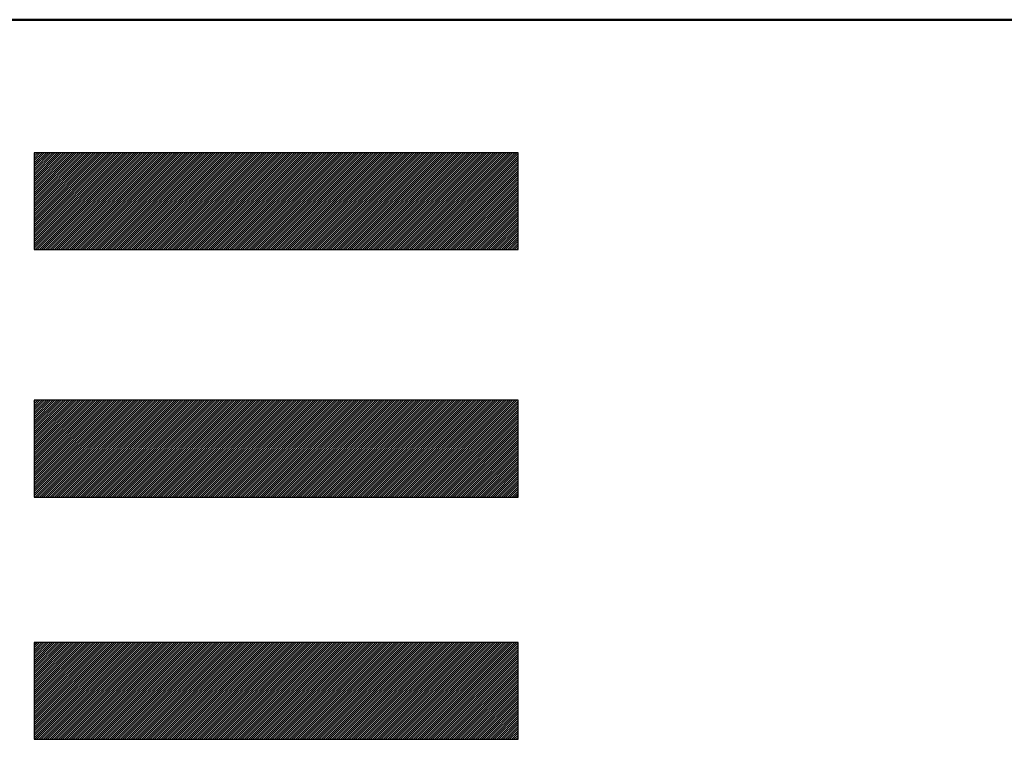
# Model space of a CAD drawing. Units: millimetres. Extents: x -37 to 1952, y 1320 to 1405.
# Drawn here: x 429 to 434, y 1365 to 1368 of the extents above; entities that cross this region are included whole.
import ezdxf

# ---------------------------------------------------------------- set-up
doc = ezdxf.new("R2010")
doc.units = ezdxf.units.MM
doc.header["$MEASUREMENT"] = 0
doc.layers.add('DUONG', color=10, linetype='Continuous', lineweight=50)

msp = doc.modelspace()

# ---------------------------------------------------------------- linework, layer by layer
for p, q in [((429.5286, 1366.9133), (429.9234, 1367.3081)), ((429.5286, 1366.9221), (429.9146, 1367.3081)), ((429.5286, 1366.931), (429.9058, 1367.3081)), ((429.5286, 1366.9398), (429.8969, 1367.3081)), ((429.5286, 1366.9487), (429.8881, 1367.3081)), ((429.5286, 1366.9575), (429.8793, 1367.3081)), ((429.5286, 1366.9663), (429.8704, 1367.3081)), ((429.5286, 1366.9752), (429.8616, 1367.3081)), ((429.5286, 1366.984), (429.8527, 1367.3081)), ((429.5286, 1366.9928), (429.8439, 1367.3081)), ((429.5286, 1367.0017), (429.8351, 1367.3081)), ((429.5286, 1367.0105), (429.8262, 1367.3081)), ((429.5286, 1367.0194), (429.8174, 1367.3081)), ((429.5286, 1367.0282), (429.8085, 1367.3081)), ((429.5286, 1367.037), (429.7997, 1367.3081)), ((429.5286, 1367.0459), (429.7909, 1367.3081)), ((429.5286, 1367.0547), (429.782, 1367.3081)), ((429.5286, 1367.0636), (429.7732, 1367.3081)), ((429.5286, 1367.0724), (429.7643, 1367.3081)), ((429.5286, 1367.0812), (429.7555, 1367.3081)), ((429.5286, 1367.0901), (429.7467, 1367.3081)), ((429.5286, 1367.0989), (429.7378, 1367.3081)), ((429.5286, 1367.1078), (429.729, 1367.3081)), ((429.5286, 1367.1166), (429.7202, 1367.3081)), ((429.5286, 1367.1254), (429.7113, 1367.3081)), ((429.5286, 1367.1343), (429.7025, 1367.3081)), ((429.5286, 1367.1431), (429.6936, 1367.3081)), ((429.5286, 1367.1519), (429.6848, 1367.3081)), ((429.5286, 1367.1608), (429.676, 1367.3081)), ((429.5286, 1367.1696), (429.6671, 1367.3081)), ((429.5286, 1367.1785), (429.6583, 1367.3081)), ((429.5286, 1367.1873), (429.6494, 1367.3081)), ((429.5286, 1367.1961), (429.6406, 1367.3081)), ((429.5286, 1367.205), (429.6318, 1367.3081)), ((429.5286, 1367.2138), (429.6229, 1367.3081)), ((429.5286, 1367.2227), (429.6141, 1367.3081)), ((429.5286, 1367.2315), (429.6053, 1367.3081)), ((429.5286, 1367.2403), (429.5964, 1367.3081)), ((429.5286, 1367.2492), (429.5876, 1367.3081)), ((429.5286, 1367.258), (429.5787, 1367.3081)), ((429.5286, 1367.2669), (429.5699, 1367.3081)), ((429.5286, 1367.2757), (429.5611, 1367.3081)), ((429.5286, 1367.2845), (429.5522, 1367.3081)), ((429.5286, 1367.2934), (429.5434, 1367.3081)), ((429.5286, 1367.3022), (429.5345, 1367.3081)), ((429.5323, 1366.9081), (429.9323, 1367.3081)), ((429.5411, 1366.9081), (429.9411, 1367.3081)), ((429.55, 1366.9081), (429.95, 1367.3081)), ((429.5588, 1366.9081), (429.9588, 1367.3081)), ((429.5676, 1366.9081), (429.9676, 1367.3081)), ((429.5765, 1366.9081), (429.9765, 1367.3081)), ((429.5853, 1366.9081), (429.9853, 1367.3081)), ((429.5942, 1366.9081), (429.9942, 1367.3081)), ((429.603, 1366.9081), (430.003, 1367.3081)), ((429.6118, 1366.9081), (430.0118, 1367.3081)), ((429.6207, 1366.9081), (430.0207, 1367.3081)), ((429.6295, 1366.9081), (430.0295, 1367.3081)), ((429.6384, 1366.9081), (430.0384, 1367.3081)), ((429.6472, 1366.9081), (430.0472, 1367.3081)), ((429.656, 1366.9081), (430.056, 1367.3081)), ((429.6649, 1366.9081), (430.0649, 1367.3081)), ((429.6737, 1366.9081), (430.0737, 1367.3081)), ((429.6825, 1366.9081), (430.0825, 1367.3081)), ((429.6914, 1366.9081), (430.0914, 1367.3081)), ((429.7002, 1366.9081), (430.1002, 1367.3081)), ((429.7091, 1366.9081), (430.1091, 1367.3081)), ((429.7179, 1366.9081), (430.1179, 1367.3081)), ((429.7267, 1366.9081), (430.1267, 1367.3081)), ((429.7356, 1366.9081), (430.1356, 1367.3081)), ((429.7444, 1366.9081), (430.1444, 1367.3081)), ((429.7533, 1366.9081), (430.1533, 1367.3081)), ((429.7621, 1366.9081), (430.1621, 1367.3081)), ((429.7709, 1366.9081), (430.1709, 1367.3081)), ((429.7798, 1366.9081), (430.1798, 1367.3081)), ((429.7886, 1366.9081), (430.1886, 1367.3081)), ((429.7975, 1366.9081), (430.1975, 1367.3081)), ((429.8063, 1366.9081), (430.2063, 1367.3081)), ((429.8151, 1366.9081), (430.2151, 1367.3081)), ((429.824, 1366.9081), (430.224, 1367.3081)), ((429.8328, 1366.9081), (430.2328, 1367.3081)), ((429.8416, 1366.9081), (430.2416, 1367.3081)), ((429.8505, 1366.9081), (430.2505, 1367.3081)), ((429.8593, 1366.9081), (430.2593, 1367.3081)), ((429.8682, 1366.9081), (430.2682, 1367.3081)), ((429.877, 1366.9081), (430.277, 1367.3081)), ((429.8858, 1366.9081), (430.2858, 1367.3081)), ((429.8947, 1366.9081), (430.2947, 1367.3081)), ((429.9035, 1366.9081), (430.3035, 1367.3081)), ((429.9124, 1366.9081), (430.3124, 1367.3081)), ((429.9212, 1366.9081), (430.3212, 1367.3081)), ((429.93, 1366.9081), (430.33, 1367.3081)), ((429.9389, 1366.9081), (430.3389, 1367.3081)), ((429.9477, 1366.9081), (430.3477, 1367.3081)), ((429.9566, 1366.9081), (430.3566, 1367.3081)), ((429.9654, 1366.9081), (430.3654, 1367.3081)), ((429.9742, 1366.9081), (430.3742, 1367.3081)), ((429.9831, 1366.9081), (430.3831, 1367.3081)), ((429.9919, 1366.9081), (430.3919, 1367.3081)), ((430.0007, 1366.9081), (430.4007, 1367.3081)), ((430.0096, 1366.9081), (430.4096, 1367.3081)), ((430.0184, 1366.9081), (430.4184, 1367.3081)), ((430.0273, 1366.9081), (430.4273, 1367.3081)), ((430.0361, 1366.9081), (430.4361, 1367.3081)), ((430.0449, 1366.9081), (430.4449, 1367.3081)), ((430.0538, 1366.9081), (430.4538, 1367.3081)), ((430.0626, 1366.9081), (430.4626, 1367.3081)), ((430.0715, 1366.9081), (430.4715, 1367.3081)), ((430.0803, 1366.9081), (430.4803, 1367.3081)), ((430.0891, 1366.9081), (430.4891, 1367.3081)), ((430.098, 1366.9081), (430.498, 1367.3081)), ((430.1068, 1366.9081), (430.5068, 1367.3081)), ((430.1157, 1366.9081), (430.5157, 1367.3081)), ((430.1245, 1366.9081), (430.5245, 1367.3081)), ((430.1333, 1366.9081), (430.5333, 1367.3081)), ((430.1422, 1366.9081), (430.5422, 1367.3081)), ((430.151, 1366.9081), (430.551, 1367.3081)), ((430.1598, 1366.9081), (430.5598, 1367.3081)), ((430.1687, 1366.9081), (430.5687, 1367.3081)), ((430.1775, 1366.9081), (430.5775, 1367.3081)), ((430.1864, 1366.9081), (430.5864, 1367.3081)), ((430.1952, 1366.9081), (430.5952, 1367.3081)), ((430.204, 1366.9081), (430.604, 1367.3081)), ((430.2129, 1366.9081), (430.6129, 1367.3081)), ((430.2217, 1366.9081), (430.6217, 1367.3081)), ((430.2306, 1366.9081), (430.6306, 1367.3081)), ((430.2394, 1366.9081), (430.6394, 1367.3081)), ((430.2482, 1366.9081), (430.6482, 1367.3081)), ((430.2571, 1366.9081), (430.6571, 1367.3081)), ((430.2659, 1366.9081), (430.6659, 1367.3081)), ((430.2747, 1366.9081), (430.6747, 1367.3081)), ((430.2836, 1366.9081), (430.6836, 1367.3081)), ((430.2924, 1366.9081), (430.6924, 1367.3081)), ((430.3013, 1366.9081), (430.7013, 1367.3081)), ((430.3101, 1366.9081), (430.7101, 1367.3081)), ((430.3189, 1366.9081), (430.7189, 1367.3081)), ((430.3278, 1366.9081), (430.7278, 1367.3081)), ((430.3366, 1366.9081), (430.7366, 1367.3081)), ((430.3455, 1366.9081), (430.7455, 1367.3081)), ((430.3543, 1366.9081), (430.7543, 1367.3081)), ((430.3631, 1366.9081), (430.7631, 1367.3081)), ((430.372, 1366.9081), (430.772, 1367.3081)), ((430.3808, 1366.9081), (430.7808, 1367.3081)), ((430.3897, 1366.9081), (430.7897, 1367.3081)), ((430.3985, 1366.9081), (430.7985, 1367.3081)), ((430.4073, 1366.9081), (430.8073, 1367.3081)), ((430.4162, 1366.9081), (430.8162, 1367.3081)), ((430.425, 1366.9081), (430.825, 1367.3081)), ((430.4338, 1366.9081), (430.8338, 1367.3081)), ((430.4427, 1366.9081), (430.8427, 1367.3081)), ((430.4515, 1366.9081), (430.8515, 1367.3081)), ((430.4604, 1366.9081), (430.8604, 1367.3081)), ((430.4692, 1366.9081), (430.8692, 1367.3081)), ((430.478, 1366.9081), (430.878, 1367.3081)), ((430.4869, 1366.9081), (430.8869, 1367.3081)), ((430.4957, 1366.9081), (430.8957, 1367.3081)), ((430.5046, 1366.9081), (430.9046, 1367.3081)), ((430.5134, 1366.9081), (430.9134, 1367.3081)), ((430.5222, 1366.9081), (430.9222, 1367.3081)), ((430.5311, 1366.9081), (430.9311, 1367.3081)), ((430.5399, 1366.9081), (430.9399, 1367.3081)), ((430.5488, 1366.9081), (430.9488, 1367.3081)), ((430.5576, 1366.9081), (430.9576, 1367.3081)), ((430.5664, 1366.9081), (430.9664, 1367.3081)), ((430.5753, 1366.9081), (430.9753, 1367.3081)), ((430.5841, 1366.9081), (430.9841, 1367.3081)), ((430.5929, 1366.9081), (430.9929, 1367.3081)), ((430.6018, 1366.9081), (431.0018, 1367.3081)), ((430.6106, 1366.9081), (431.0106, 1367.3081)), ((430.6195, 1366.9081), (431.0195, 1367.3081)), ((430.6283, 1366.9081), (431.0283, 1367.3081)), ((430.6371, 1366.9081), (431.0371, 1367.3081)), ((430.646, 1366.9081), (431.046, 1367.3081)), ((430.6548, 1366.9081), (431.0548, 1367.3081)), ((430.6637, 1366.9081), (431.0637, 1367.3081)), ((430.6725, 1366.9081), (431.0725, 1367.3081)), ((430.6813, 1366.9081), (431.0813, 1367.3081)), ((430.6902, 1366.9081), (431.0902, 1367.3081)), ((430.699, 1366.9081), (431.099, 1367.3081)), ((430.7079, 1366.9081), (431.1079, 1367.3081)), ((430.7167, 1366.9081), (431.1167, 1367.3081)), ((430.7255, 1366.9081), (431.1255, 1367.3081)), ((430.7344, 1366.9081), (431.1344, 1367.3081)), ((430.7432, 1366.9081), (431.1432, 1367.3081)), ((430.752, 1366.9081), (431.152, 1367.3081)), ((430.7609, 1366.9081), (431.1609, 1367.3081)), ((430.7697, 1366.9081), (431.1697, 1367.3081)), ((430.7786, 1366.9081), (431.1786, 1367.3081)), ((430.7874, 1366.9081), (431.1874, 1367.3081)), ((430.7962, 1366.9081), (431.1962, 1367.3081)), ((430.8051, 1366.9081), (431.2051, 1367.3081)), ((430.8139, 1366.9081), (431.2139, 1367.3081)), ((430.8228, 1366.9081), (431.2228, 1367.3081)), ((430.8316, 1366.9081), (431.2316, 1367.3081)), ((430.8404, 1366.9081), (431.2404, 1367.3081)), ((430.8493, 1366.9081), (431.2493, 1367.3081)), ((430.8581, 1366.9081), (431.2581, 1367.3081)), ((430.867, 1366.9081), (431.267, 1367.3081)), ((430.8758, 1366.9081), (431.2758, 1367.3081)), ((430.8846, 1366.9081), (431.2846, 1367.3081)), ((430.8935, 1366.9081), (431.2935, 1367.3081)), ((430.9023, 1366.9081), (431.3023, 1367.3081)), ((430.9111, 1366.9081), (431.3111, 1367.3081)), ((430.92, 1366.9081), (431.32, 1367.3081)), ((430.9288, 1366.9081), (431.3288, 1367.3081)), ((430.9377, 1366.9081), (431.3377, 1367.3081)), ((430.9465, 1366.9081), (431.3465, 1367.3081)), ((430.9553, 1366.9081), (431.3553, 1367.3081)), ((430.9642, 1366.9081), (431.3642, 1367.3081)), ((430.973, 1366.9081), (431.373, 1367.3081)), ((430.9819, 1366.9081), (431.3819, 1367.3081)), ((430.9907, 1366.9081), (431.3907, 1367.3081)), ((430.9995, 1366.9081), (431.3995, 1367.3081)), ((431.0084, 1366.9081), (431.4084, 1367.3081)), ((431.0172, 1366.9081), (431.4172, 1367.3081)), ((431.0261, 1366.9081), (431.4261, 1367.3081)), ((431.0349, 1366.9081), (431.4349, 1367.3081)), ((431.0437, 1366.9081), (431.4437, 1367.3081)), ((431.0526, 1366.9081), (431.4526, 1367.3081)), ((431.0614, 1366.9081), (431.4614, 1367.3081)), ((431.0702, 1366.9081), (431.4702, 1367.3081)), ((431.0791, 1366.9081), (431.4791, 1367.3081)), ((431.0879, 1366.9081), (431.4879, 1367.3081)), ((431.0968, 1366.9081), (431.4968, 1367.3081)), ((431.1056, 1366.9081), (431.5056, 1367.3081)), ((431.1144, 1366.9081), (431.5144, 1367.3081)), ((431.1233, 1366.9081), (431.5233, 1367.3081)), ((431.1321, 1366.9081), (431.5286, 1367.3046)), ((431.141, 1366.9081), (431.5286, 1367.2958)), ((431.1498, 1366.9081), (431.5286, 1367.287)), ((431.1586, 1366.9081), (431.5286, 1367.2781)), ((431.1675, 1366.9081), (431.5286, 1367.2693)), ((431.1763, 1366.9081), (431.5286, 1367.2604)), ((431.1851, 1366.9081), (431.5286, 1367.2516)), ((431.194, 1366.9081), (431.5286, 1367.2428)), ((431.2028, 1366.9081), (431.5286, 1367.2339)), ((431.2117, 1366.9081), (431.5286, 1367.2251)), ((431.2205, 1366.9081), (431.5286, 1367.2162)), ((431.2293, 1366.9081), (431.5286, 1367.2074)), ((431.2382, 1366.9081), (431.5286, 1367.1986)), ((431.247, 1366.9081), (431.5286, 1367.1897)), ((431.2559, 1366.9081), (431.5286, 1367.1809)), ((431.2647, 1366.9081), (431.5286, 1367.172)), ((431.2735, 1366.9081), (431.5286, 1367.1632)), ((431.2824, 1366.9081), (431.5286, 1367.1544)), ((431.2912, 1366.9081), (431.5286, 1367.1455)), ((431.3001, 1366.9081), (431.5286, 1367.1367)), ((431.3089, 1366.9081), (431.5286, 1367.1279)), ((431.3177, 1366.9081), (431.5286, 1367.119)), ((431.3266, 1366.9081), (431.5286, 1367.1102)), ((431.3354, 1366.9081), (431.5286, 1367.1013)), ((431.3442, 1366.9081), (431.5286, 1367.0925)), ((431.3531, 1366.9081), (431.5286, 1367.0837)), ((431.3619, 1366.9081), (431.5286, 1367.0748)), ((431.3708, 1366.9081), (431.5286, 1367.066)), ((431.3796, 1366.9081), (431.5286, 1367.0571)), ((431.3884, 1366.9081), (431.5286, 1367.0483)), ((431.3973, 1366.9081), (431.5286, 1367.0395)), ((431.4061, 1366.9081), (431.5286, 1367.0306)), ((431.415, 1366.9081), (431.5286, 1367.0218)), ((431.4238, 1366.9081), (431.5286, 1367.013)), ((431.4326, 1366.9081), (431.5286, 1367.0041)), ((431.4415, 1366.9081), (431.5286, 1366.9953)), ((431.4503, 1366.9081), (431.5286, 1366.9864)), ((431.4592, 1366.9081), (431.5286, 1366.9776)), ((431.468, 1366.9081), (431.5286, 1366.9688)), ((431.4768, 1366.9081), (431.5286, 1366.9599)), ((431.4857, 1366.9081), (431.5286, 1366.9511)), ((431.4945, 1366.9081), (431.5286, 1366.9422)), ((431.5033, 1366.9081), (431.5286, 1366.9334)), ((431.5122, 1366.9081), (431.5286, 1366.9246)), ((431.521, 1366.9081), (431.5286, 1366.9157)), ((429.5286, 1366.2797), (429.5345, 1366.2856)), ((429.5286, 1366.2708), (429.5434, 1366.2856)), ((429.5286, 1366.262), (429.5522, 1366.2856)), ((429.5286, 1366.2531), (429.5611, 1366.2856)), ((429.5286, 1366.2443), (429.5699, 1366.2856)), ((429.5286, 1366.2355), (429.5787, 1366.2856)), ((429.5286, 1366.2266), (429.5876, 1366.2856)), ((429.5286, 1366.2178), (429.5964, 1366.2856)), ((429.5286, 1366.2089), (429.6053, 1366.2856)), ((429.5286, 1366.2001), (429.6141, 1366.2856)), ((429.5286, 1366.1913), (429.6229, 1366.2856)), ((429.5286, 1366.1824), (429.6318, 1366.2856)), ((429.5286, 1366.1736), (429.6406, 1366.2856)), ((429.5286, 1366.1647), (429.6494, 1366.2856)), ((429.5286, 1366.1559), (429.6583, 1366.2856)), ((429.5286, 1366.1471), (429.6671, 1366.2856)), ((429.5286, 1366.1382), (429.676, 1366.2856)), ((429.5286, 1366.1294), (429.6848, 1366.2856)), ((429.5286, 1366.1206), (429.6936, 1366.2856)), ((429.5286, 1366.1117), (429.7025, 1366.2856)), ((429.5286, 1366.1029), (429.7113, 1366.2856)), ((429.5286, 1366.094), (429.7202, 1366.2856)), ((429.5286, 1366.0852), (429.729, 1366.2856)), ((429.5286, 1366.0764), (429.7378, 1366.2856)), ((429.5286, 1366.0675), (429.7467, 1366.2856)), ((429.5286, 1366.0587), (429.7555, 1366.2856)), ((429.5286, 1366.0498), (429.7643, 1366.2856)), ((429.5286, 1366.041), (429.7732, 1366.2856)), ((429.5286, 1366.0322), (429.782, 1366.2856)), ((429.5286, 1366.0233), (429.7909, 1366.2856)), ((429.5286, 1366.0145), (429.7997, 1366.2856)), ((429.5286, 1366.0056), (429.8085, 1366.2856)), ((429.5286, 1365.9968), (429.8174, 1366.2856)), ((429.5286, 1365.988), (429.8262, 1366.2856)), ((429.5286, 1365.9791), (429.8351, 1366.2856)), ((429.5286, 1365.9703), (429.8439, 1366.2856)), ((429.5286, 1365.9615), (429.8527, 1366.2856)), ((429.5286, 1365.9526), (429.8616, 1366.2856)), ((429.5286, 1365.9438), (429.8704, 1366.2856)), ((429.5286, 1365.9349), (429.8793, 1366.2856)), ((429.5286, 1365.9261), (429.8881, 1366.2856)), ((429.5286, 1365.9173), (429.8969, 1366.2856)), ((429.5286, 1365.9084), (429.9058, 1366.2856)), ((429.5286, 1365.8996), (429.9146, 1366.2856)), ((429.5286, 1365.8907), (429.9234, 1366.2856)), ((429.5323, 1365.8856), (429.9323, 1366.2856)), ((429.5411, 1365.8856), (429.9411, 1366.2856)), ((429.55, 1365.8856), (429.95, 1366.2856)), ((429.5588, 1365.8856), (429.9588, 1366.2856)), ((429.5676, 1365.8856), (429.9676, 1366.2856)), ((429.5765, 1365.8856), (429.9765, 1366.2856)), ((429.5853, 1365.8856), (429.9853, 1366.2856)), ((429.5942, 1365.8856), (429.9942, 1366.2856)), ((429.603, 1365.8856), (430.003, 1366.2856)), ((429.6118, 1365.8856), (430.0118, 1366.2856)), ((429.6207, 1365.8856), (430.0207, 1366.2856)), ((429.6295, 1365.8856), (430.0295, 1366.2856)), ((429.6384, 1365.8856), (430.0384, 1366.2856)), ((429.6472, 1365.8856), (430.0472, 1366.2856)), ((429.656, 1365.8856), (430.056, 1366.2856)), ((429.6649, 1365.8856), (430.0649, 1366.2856)), ((429.6737, 1365.8856), (430.0737, 1366.2856)), ((429.6825, 1365.8856), (430.0825, 1366.2856)), ((429.6914, 1365.8856), (430.0914, 1366.2856)), ((429.7002, 1365.8856), (430.1002, 1366.2856)), ((429.7091, 1365.8856), (430.1091, 1366.2856)), ((429.7179, 1365.8856), (430.1179, 1366.2856)), ((429.7267, 1365.8856), (430.1267, 1366.2856)), ((429.7356, 1365.8856), (430.1356, 1366.2856)), ((429.7444, 1365.8856), (430.1444, 1366.2856)), ((429.7533, 1365.8856), (430.1533, 1366.2856)), ((429.7621, 1365.8856), (430.1621, 1366.2856)), ((429.7709, 1365.8856), (430.1709, 1366.2856)), ((429.7798, 1365.8856), (430.1798, 1366.2856)), ((429.7886, 1365.8856), (430.1886, 1366.2856)), ((429.7975, 1365.8856), (430.1975, 1366.2856)), ((429.8063, 1365.8856), (430.2063, 1366.2856)), ((429.8151, 1365.8856), (430.2151, 1366.2856)), ((429.824, 1365.8856), (430.224, 1366.2856)), ((429.8328, 1365.8856), (430.2328, 1366.2856)), ((429.8416, 1365.8856), (430.2416, 1366.2856)), ((429.8505, 1365.8856), (430.2505, 1366.2856)), ((429.8593, 1365.8856), (430.2593, 1366.2856)), ((429.8682, 1365.8856), (430.2682, 1366.2856)), ((429.877, 1365.8856), (430.277, 1366.2856)), ((429.8858, 1365.8856), (430.2858, 1366.2856)), ((429.8947, 1365.8856), (430.2947, 1366.2856)), ((429.9035, 1365.8856), (430.3035, 1366.2856)), ((429.9124, 1365.8856), (430.3124, 1366.2856)), ((429.9212, 1365.8856), (430.3212, 1366.2856)), ((429.93, 1365.8856), (430.33, 1366.2856)), ((429.9389, 1365.8856), (430.3389, 1366.2856)), ((429.9477, 1365.8856), (430.3477, 1366.2856)), ((429.9566, 1365.8856), (430.3566, 1366.2856)), ((429.9654, 1365.8856), (430.3654, 1366.2856)), ((429.9742, 1365.8856), (430.3742, 1366.2856)), ((429.9831, 1365.8856), (430.3831, 1366.2856)), ((429.9919, 1365.8856), (430.3919, 1366.2856)), ((430.0007, 1365.8856), (430.4007, 1366.2856)), ((430.0096, 1365.8856), (430.4096, 1366.2856)), ((430.0184, 1365.8856), (430.4184, 1366.2856)), ((430.0273, 1365.8856), (430.4273, 1366.2856)), ((430.0361, 1365.8856), (430.4361, 1366.2856)), ((430.0449, 1365.8856), (430.4449, 1366.2856)), ((430.0538, 1365.8856), (430.4538, 1366.2856)), ((430.0626, 1365.8856), (430.4626, 1366.2856)), ((430.0715, 1365.8856), (430.4715, 1366.2856)), ((430.0803, 1365.8856), (430.4803, 1366.2856)), ((430.0891, 1365.8856), (430.4891, 1366.2856)), ((430.098, 1365.8856), (430.498, 1366.2856)), ((430.1068, 1365.8856), (430.5068, 1366.2856)), ((430.1157, 1365.8856), (430.5157, 1366.2856)), ((430.1245, 1365.8856), (430.5245, 1366.2856)), ((430.1333, 1365.8856), (430.5333, 1366.2856)), ((430.1422, 1365.8856), (430.5422, 1366.2856)), ((430.151, 1365.8856), (430.551, 1366.2856)), ((430.1598, 1365.8856), (430.5598, 1366.2856)), ((430.1687, 1365.8856), (430.5687, 1366.2856)), ((430.1775, 1365.8856), (430.5775, 1366.2856)), ((430.1864, 1365.8856), (430.5864, 1366.2856)), ((430.1952, 1365.8856), (430.5952, 1366.2856)), ((430.204, 1365.8856), (430.604, 1366.2856)), ((430.2129, 1365.8856), (430.6129, 1366.2856)), ((430.2217, 1365.8856), (430.6217, 1366.2856)), ((430.2306, 1365.8856), (430.6306, 1366.2856)), ((430.2394, 1365.8856), (430.6394, 1366.2856)), ((430.2482, 1365.8856), (430.6482, 1366.2856)), ((430.2571, 1365.8856), (430.6571, 1366.2856)), ((430.2659, 1365.8856), (430.6659, 1366.2856)), ((430.2747, 1365.8856), (430.6747, 1366.2856)), ((430.2836, 1365.8856), (430.6836, 1366.2856)), ((430.2924, 1365.8856), (430.6924, 1366.2856)), ((430.3013, 1365.8856), (430.7013, 1366.2856)), ((430.3101, 1365.8856), (430.7101, 1366.2856)), ((430.3189, 1365.8856), (430.7189, 1366.2856)), ((430.3278, 1365.8856), (430.7278, 1366.2856)), ((430.3366, 1365.8856), (430.7366, 1366.2856)), ((430.3455, 1365.8856), (430.7455, 1366.2856)), ((430.3543, 1365.8856), (430.7543, 1366.2856)), ((430.3631, 1365.8856), (430.7631, 1366.2856)), ((430.372, 1365.8856), (430.772, 1366.2856)), ((430.3808, 1365.8856), (430.7808, 1366.2856)), ((430.3897, 1365.8856), (430.7897, 1366.2856)), ((430.3985, 1365.8856), (430.7985, 1366.2856)), ((430.4073, 1365.8856), (430.8073, 1366.2856)), ((430.4162, 1365.8856), (430.8162, 1366.2856)), ((430.425, 1365.8856), (430.825, 1366.2856)), ((430.4338, 1365.8856), (430.8338, 1366.2856)), ((430.4427, 1365.8856), (430.8427, 1366.2856)), ((430.4515, 1365.8856), (430.8515, 1366.2856)), ((430.4604, 1365.8856), (430.8604, 1366.2856)), ((430.4692, 1365.8856), (430.8692, 1366.2856)), ((430.478, 1365.8856), (430.878, 1366.2856)), ((430.4869, 1365.8856), (430.8869, 1366.2856)), ((430.4957, 1365.8856), (430.8957, 1366.2856)), ((430.5046, 1365.8856), (430.9046, 1366.2856)), ((430.5134, 1365.8856), (430.9134, 1366.2856)), ((430.5222, 1365.8856), (430.9222, 1366.2856)), ((430.5311, 1365.8856), (430.9311, 1366.2856)), ((430.5399, 1365.8856), (430.9399, 1366.2856)), ((430.5488, 1365.8856), (430.9488, 1366.2856)), ((430.5576, 1365.8856), (430.9576, 1366.2856)), ((430.5664, 1365.8856), (430.9664, 1366.2856)), ((430.5753, 1365.8856), (430.9753, 1366.2856)), ((430.5841, 1365.8856), (430.9841, 1366.2856)), ((430.5929, 1365.8856), (430.9929, 1366.2856)), ((430.6018, 1365.8856), (431.0018, 1366.2856)), ((430.6106, 1365.8856), (431.0106, 1366.2856)), ((430.6195, 1365.8856), (431.0195, 1366.2856)), ((430.6283, 1365.8856), (431.0283, 1366.2856)), ((430.6371, 1365.8856), (431.0371, 1366.2856)), ((430.646, 1365.8856), (431.046, 1366.2856)), ((430.6548, 1365.8856), (431.0548, 1366.2856)), ((430.6637, 1365.8856), (431.0637, 1366.2856)), ((430.6725, 1365.8856), (431.0725, 1366.2856)), ((430.6813, 1365.8856), (431.0813, 1366.2856)), ((430.6902, 1365.8856), (431.0902, 1366.2856)), ((430.699, 1365.8856), (431.099, 1366.2856)), ((430.7079, 1365.8856), (431.1079, 1366.2856)), ((430.7167, 1365.8856), (431.1167, 1366.2856)), ((430.7255, 1365.8856), (431.1255, 1366.2856)), ((430.7344, 1365.8856), (431.1344, 1366.2856)), ((430.7432, 1365.8856), (431.1432, 1366.2856)), ((430.752, 1365.8856), (431.152, 1366.2856)), ((430.7609, 1365.8856), (431.1609, 1366.2856)), ((430.7697, 1365.8856), (431.1697, 1366.2856)), ((430.7786, 1365.8856), (431.1786, 1366.2856)), ((430.7874, 1365.8856), (431.1874, 1366.2856)), ((430.7962, 1365.8856), (431.1962, 1366.2856)), ((430.8051, 1365.8856), (431.2051, 1366.2856)), ((430.8139, 1365.8856), (431.2139, 1366.2856)), ((430.8228, 1365.8856), (431.2228, 1366.2856)), ((430.8316, 1365.8856), (431.2316, 1366.2856)), ((430.8404, 1365.8856), (431.2404, 1366.2856)), ((430.8493, 1365.8856), (431.2493, 1366.2856)), ((430.8581, 1365.8856), (431.2581, 1366.2856)), ((430.867, 1365.8856), (431.267, 1366.2856)), ((430.8758, 1365.8856), (431.2758, 1366.2856)), ((430.8846, 1365.8856), (431.2846, 1366.2856)), ((430.8935, 1365.8856), (431.2935, 1366.2856)), ((430.9023, 1365.8856), (431.3023, 1366.2856)), ((430.9111, 1365.8856), (431.3111, 1366.2856)), ((430.92, 1365.8856), (431.32, 1366.2856)), ((430.9288, 1365.8856), (431.3288, 1366.2856)), ((430.9377, 1365.8856), (431.3377, 1366.2856)), ((430.9465, 1365.8856), (431.3465, 1366.2856)), ((430.9553, 1365.8856), (431.3553, 1366.2856)), ((430.9642, 1365.8856), (431.3642, 1366.2856)), ((430.973, 1365.8856), (431.373, 1366.2856)), ((430.9819, 1365.8856), (431.3819, 1366.2856)), ((430.9907, 1365.8856), (431.3907, 1366.2856)), ((430.9995, 1365.8856), (431.3995, 1366.2856)), ((431.0084, 1365.8856), (431.4084, 1366.2856)), ((431.0172, 1365.8856), (431.4172, 1366.2856)), ((431.0261, 1365.8856), (431.4261, 1366.2856)), ((431.0349, 1365.8856), (431.4349, 1366.2856)), ((431.0437, 1365.8856), (431.4437, 1366.2856)), ((431.0526, 1365.8856), (431.4526, 1366.2856)), ((431.0614, 1365.8856), (431.4614, 1366.2856)), ((431.0702, 1365.8856), (431.4702, 1366.2856)), ((431.0791, 1365.8856), (431.4791, 1366.2856)), ((431.0879, 1365.8856), (431.4879, 1366.2856)), ((431.0968, 1365.8856), (431.4968, 1366.2856)), ((431.1056, 1365.8856), (431.5056, 1366.2856)), ((431.1144, 1365.8856), (431.5144, 1366.2856)), ((431.1233, 1365.8856), (431.5233, 1366.2856)), ((431.1321, 1365.8856), (431.5286, 1366.2821)), ((431.141, 1365.8856), (431.5286, 1366.2732)), ((431.1498, 1365.8856), (431.5286, 1366.2644)), ((431.1586, 1365.8856), (431.5286, 1366.2556)), ((431.1675, 1365.8856), (431.5286, 1366.2467)), ((431.1763, 1365.8856), (431.5286, 1366.2379)), ((431.1851, 1365.8856), (431.5286, 1366.229)), ((431.194, 1365.8856), (431.5286, 1366.2202)), ((431.2028, 1365.8856), (431.5286, 1366.2114)), ((431.2117, 1365.8856), (431.5286, 1366.2025)), ((431.2205, 1365.8856), (431.5286, 1366.1937)), ((431.2293, 1365.8856), (431.5286, 1366.1848)), ((431.2382, 1365.8856), (431.5286, 1366.176)), ((431.247, 1365.8856), (431.5286, 1366.1672)), ((431.2559, 1365.8856), (431.5286, 1366.1583)), ((431.2647, 1365.8856), (431.5286, 1366.1495)), ((431.2735, 1365.8856), (431.5286, 1366.1407)), ((431.2824, 1365.8856), (431.5286, 1366.1318)), ((431.2912, 1365.8856), (431.5286, 1366.123)), ((431.3001, 1365.8856), (431.5286, 1366.1141)), ((431.3089, 1365.8856), (431.5286, 1366.1053)), ((431.3177, 1365.8856), (431.5286, 1366.0965)), ((431.3266, 1365.8856), (431.5286, 1366.0876)), ((431.3354, 1365.8856), (431.5286, 1366.0788)), ((431.3442, 1365.8856), (431.5286, 1366.0699)), ((431.3531, 1365.8856), (431.5286, 1366.0611)), ((431.3619, 1365.8856), (431.5286, 1366.0523)), ((431.3708, 1365.8856), (431.5286, 1366.0434)), ((431.3796, 1365.8856), (431.5286, 1366.0346)), ((431.3884, 1365.8856), (431.5286, 1366.0257)), ((431.3973, 1365.8856), (431.5286, 1366.0169)), ((431.4061, 1365.8856), (431.5286, 1366.0081)), ((431.415, 1365.8856), (431.5286, 1365.9992)), ((431.4238, 1365.8856), (431.5286, 1365.9904)), ((431.4326, 1365.8856), (431.5286, 1365.9816)), ((431.4415, 1365.8856), (431.5286, 1365.9727)), ((431.4503, 1365.8856), (431.5286, 1365.9639)), ((431.4592, 1365.8856), (431.5286, 1365.955)), ((431.468, 1365.8856), (431.5286, 1365.9462)), ((431.4768, 1365.8856), (431.5286, 1365.9374)), ((431.4857, 1365.8856), (431.5286, 1365.9285)), ((431.4945, 1365.8856), (431.5286, 1365.9197)), ((431.5033, 1365.8856), (431.5286, 1365.9108)), ((431.5122, 1365.8856), (431.5286, 1365.902)), ((431.521, 1365.8856), (431.5286, 1365.8932)), ((429.5286, 1365.2809), (429.5333, 1365.2856)), ((429.5286, 1365.272), (429.5422, 1365.2856)), ((429.5286, 1365.2632), (429.551, 1365.2856)), ((429.5286, 1365.2543), (429.5598, 1365.2856)), ((429.5286, 1365.2455), (429.5687, 1365.2856)), ((429.5286, 1365.2367), (429.5775, 1365.2856)), ((429.5286, 1365.2278), (429.5864, 1365.2856)), ((429.5286, 1365.219), (429.5952, 1365.2856)), ((429.5286, 1365.2102), (429.604, 1365.2856)), ((429.5286, 1365.2013), (429.6129, 1365.2856)), ((429.5286, 1365.1925), (429.6217, 1365.2856)), ((429.5286, 1365.1836), (429.6306, 1365.2856)), ((429.5286, 1365.1748), (429.6394, 1365.2856)), ((429.5286, 1365.166), (429.6482, 1365.2856)), ((429.5286, 1365.1571), (429.6571, 1365.2856)), ((429.5286, 1365.1483), (429.6659, 1365.2856)), ((429.5286, 1365.1394), (429.6747, 1365.2856)), ((429.5286, 1365.1306), (429.6836, 1365.2856)), ((429.5286, 1365.1218), (429.6924, 1365.2856)), ((429.5286, 1365.1129), (429.7013, 1365.2856)), ((429.5286, 1365.1041), (429.7101, 1365.2856)), ((429.5286, 1365.0952), (429.7189, 1365.2856)), ((429.5286, 1365.0864), (429.7278, 1365.2856)), ((429.5286, 1365.0776), (429.7366, 1365.2856)), ((429.5286, 1365.0687), (429.7455, 1365.2856)), ((429.5286, 1365.0599), (429.7543, 1365.2856)), ((429.5286, 1365.0511), (429.7631, 1365.2856)), ((429.5286, 1365.0422), (429.772, 1365.2856)), ((429.5286, 1365.0334), (429.7808, 1365.2856)), ((429.5286, 1365.0245), (429.7897, 1365.2856)), ((429.5286, 1365.0157), (429.7985, 1365.2856)), ((429.5286, 1365.0069), (429.8073, 1365.2856)), ((429.5286, 1364.998), (429.8162, 1365.2856)), ((429.5286, 1364.9892), (429.825, 1365.2856)), ((429.5286, 1364.9803), (429.8338, 1365.2856)), ((429.5286, 1364.9715), (429.8427, 1365.2856)), ((429.5286, 1364.9627), (429.8515, 1365.2856)), ((429.5286, 1364.9538), (429.8604, 1365.2856)), ((429.5286, 1364.945), (429.8692, 1365.2856)), ((429.5286, 1364.9361), (429.878, 1365.2856)), ((429.5286, 1364.9273), (429.8869, 1365.2856)), ((429.5286, 1364.9185), (429.8957, 1365.2856)), ((429.5286, 1364.9096), (429.9046, 1365.2856)), ((429.5286, 1364.9008), (429.9134, 1365.2856)), ((429.5286, 1364.892), (429.9222, 1365.2856)), ((429.5311, 1364.8856), (429.9311, 1365.2856)), ((429.5399, 1364.8856), (429.9399, 1365.2856)), ((429.5488, 1364.8856), (429.9488, 1365.2856)), ((429.5576, 1364.8856), (429.9576, 1365.2856)), ((429.5664, 1364.8856), (429.9664, 1365.2856)), ((429.5753, 1364.8856), (429.9753, 1365.2856)), ((429.5841, 1364.8856), (429.9841, 1365.2856)), ((429.5929, 1364.8856), (429.9929, 1365.2856)), ((429.6018, 1364.8856), (430.0018, 1365.2856)), ((429.6106, 1364.8856), (430.0106, 1365.2856)), ((429.6195, 1364.8856), (430.0195, 1365.2856)), ((429.6283, 1364.8856), (430.0283, 1365.2856)), ((429.6371, 1364.8856), (430.0371, 1365.2856)), ((429.646, 1364.8856), (430.046, 1365.2856)), ((429.6548, 1364.8856), (430.0548, 1365.2856)), ((429.6637, 1364.8856), (430.0637, 1365.2856)), ((429.6725, 1364.8856), (430.0725, 1365.2856)), ((429.6813, 1364.8856), (430.0813, 1365.2856)), ((429.6902, 1364.8856), (430.0902, 1365.2856)), ((429.699, 1364.8856), (430.099, 1365.2856)), ((429.7079, 1364.8856), (430.1079, 1365.2856)), ((429.7167, 1364.8856), (430.1167, 1365.2856)), ((429.7255, 1364.8856), (430.1255, 1365.2856)), ((429.7344, 1364.8856), (430.1344, 1365.2856)), ((429.7432, 1364.8856), (430.1432, 1365.2856)), ((429.752, 1364.8856), (430.152, 1365.2856)), ((429.7609, 1364.8856), (430.1609, 1365.2856)), ((429.7697, 1364.8856), (430.1697, 1365.2856)), ((429.7786, 1364.8856), (430.1786, 1365.2856)), ((429.7874, 1364.8856), (430.1874, 1365.2856)), ((429.7962, 1364.8856), (430.1962, 1365.2856)), ((429.8051, 1364.8856), (430.2051, 1365.2856)), ((429.8139, 1364.8856), (430.2139, 1365.2856)), ((429.8228, 1364.8856), (430.2228, 1365.2856)), ((429.8316, 1364.8856), (430.2316, 1365.2856)), ((429.8404, 1364.8856), (430.2404, 1365.2856)), ((429.8493, 1364.8856), (430.2493, 1365.2856)), ((429.8581, 1364.8856), (430.2581, 1365.2856)), ((429.867, 1364.8856), (430.267, 1365.2856)), ((429.8758, 1364.8856), (430.2758, 1365.2856)), ((429.8846, 1364.8856), (430.2846, 1365.2856)), ((429.8935, 1364.8856), (430.2935, 1365.2856)), ((429.9023, 1364.8856), (430.3023, 1365.2856)), ((429.9111, 1364.8856), (430.3111, 1365.2856)), ((429.92, 1364.8856), (430.32, 1365.2856)), ((429.9288, 1364.8856), (430.3288, 1365.2856)), ((429.9377, 1364.8856), (430.3377, 1365.2856)), ((429.9465, 1364.8856), (430.3465, 1365.2856)), ((429.9553, 1364.8856), (430.3553, 1365.2856)), ((429.9642, 1364.8856), (430.3642, 1365.2856)), ((429.973, 1364.8856), (430.373, 1365.2856)), ((429.9819, 1364.8856), (430.3819, 1365.2856)), ((429.9907, 1364.8856), (430.3907, 1365.2856)), ((429.9995, 1364.8856), (430.3995, 1365.2856)), ((430.0084, 1364.8856), (430.4084, 1365.2856)), ((430.0172, 1364.8856), (430.4172, 1365.2856)), ((430.0261, 1364.8856), (430.4261, 1365.2856)), ((430.0349, 1364.8856), (430.4349, 1365.2856)), ((430.0437, 1364.8856), (430.4437, 1365.2856)), ((430.0526, 1364.8856), (430.4526, 1365.2856)), ((430.0614, 1364.8856), (430.4614, 1365.2856)), ((430.0702, 1364.8856), (430.4702, 1365.2856)), ((430.0791, 1364.8856), (430.4791, 1365.2856)), ((430.0879, 1364.8856), (430.4879, 1365.2856)), ((430.0968, 1364.8856), (430.4968, 1365.2856)), ((430.1056, 1364.8856), (430.5056, 1365.2856)), ((430.1144, 1364.8856), (430.5144, 1365.2856)), ((430.1233, 1364.8856), (430.5233, 1365.2856)), ((430.1321, 1364.8856), (430.5321, 1365.2856)), ((430.141, 1364.8856), (430.541, 1365.2856)), ((430.1498, 1364.8856), (430.5498, 1365.2856)), ((430.1586, 1364.8856), (430.5586, 1365.2856)), ((430.1675, 1364.8856), (430.5675, 1365.2856)), ((430.1763, 1364.8856), (430.5763, 1365.2856)), ((430.1851, 1364.8856), (430.5851, 1365.2856)), ((430.194, 1364.8856), (430.594, 1365.2856)), ((430.2028, 1364.8856), (430.6028, 1365.2856)), ((430.2117, 1364.8856), (430.6117, 1365.2856)), ((430.2205, 1364.8856), (430.6205, 1365.2856)), ((430.2293, 1364.8856), (430.6293, 1365.2856)), ((430.2382, 1364.8856), (430.6382, 1365.2856)), ((430.247, 1364.8856), (430.647, 1365.2856)), ((430.2559, 1364.8856), (430.6559, 1365.2856)), ((430.2647, 1364.8856), (430.6647, 1365.2856)), ((430.2735, 1364.8856), (430.6735, 1365.2856)), ((430.2824, 1364.8856), (430.6824, 1365.2856)), ((430.2912, 1364.8856), (430.6912, 1365.2856)), ((430.3001, 1364.8856), (430.7001, 1365.2856)), ((430.3089, 1364.8856), (430.7089, 1365.2856)), ((430.3177, 1364.8856), (430.7177, 1365.2856)), ((430.3266, 1364.8856), (430.7266, 1365.2856)), ((430.3354, 1364.8856), (430.7354, 1365.2856)), ((430.3442, 1364.8856), (430.7442, 1365.2856)), ((430.3531, 1364.8856), (430.7531, 1365.2856)), ((430.3619, 1364.8856), (430.7619, 1365.2856)), ((430.3708, 1364.8856), (430.7708, 1365.2856)), ((430.3796, 1364.8856), (430.7796, 1365.2856)), ((430.3884, 1364.8856), (430.7884, 1365.2856)), ((430.3973, 1364.8856), (430.7973, 1365.2856)), ((430.4061, 1364.8856), (430.8061, 1365.2856)), ((430.415, 1364.8856), (430.815, 1365.2856)), ((430.4238, 1364.8856), (430.8238, 1365.2856)), ((430.4326, 1364.8856), (430.8326, 1365.2856)), ((430.4415, 1364.8856), (430.8415, 1365.2856)), ((430.4503, 1364.8856), (430.8503, 1365.2856)), ((430.4592, 1364.8856), (430.8592, 1365.2856)), ((430.468, 1364.8856), (430.868, 1365.2856)), ((430.4768, 1364.8856), (430.8768, 1365.2856)), ((430.4857, 1364.8856), (430.8857, 1365.2856)), ((430.4945, 1364.8856), (430.8945, 1365.2856)), ((430.5033, 1364.8856), (430.9033, 1365.2856)), ((430.5122, 1364.8856), (430.9122, 1365.2856)), ((430.521, 1364.8856), (430.921, 1365.2856)), ((430.5299, 1364.8856), (430.9299, 1365.2856)), ((430.5387, 1364.8856), (430.9387, 1365.2856)), ((430.5475, 1364.8856), (430.9475, 1365.2856)), ((430.5564, 1364.8856), (430.9564, 1365.2856)), ((430.5652, 1364.8856), (430.9652, 1365.2856)), ((430.5741, 1364.8856), (430.9741, 1365.2856)), ((430.5829, 1364.8856), (430.9829, 1365.2856)), ((430.5917, 1364.8856), (430.9917, 1365.2856)), ((430.6006, 1364.8856), (431.0006, 1365.2856)), ((430.6094, 1364.8856), (431.0094, 1365.2856)), ((430.6183, 1364.8856), (431.0183, 1365.2856)), ((430.6271, 1364.8856), (431.0271, 1365.2856)), ((430.6359, 1364.8856), (431.0359, 1365.2856)), ((430.6448, 1364.8856), (431.0448, 1365.2856)), ((430.6536, 1364.8856), (431.0536, 1365.2856)), ((430.6624, 1364.8856), (431.0624, 1365.2856)), ((430.6713, 1364.8856), (431.0713, 1365.2856)), ((430.6801, 1364.8856), (431.0801, 1365.2856)), ((430.689, 1364.8856), (431.089, 1365.2856)), ((430.6978, 1364.8856), (431.0978, 1365.2856)), ((430.7066, 1364.8856), (431.1066, 1365.2856)), ((430.7155, 1364.8856), (431.1155, 1365.2856)), ((430.7243, 1364.8856), (431.1243, 1365.2856)), ((430.7332, 1364.8856), (431.1332, 1365.2856)), ((430.742, 1364.8856), (431.142, 1365.2856)), ((430.7508, 1364.8856), (431.1508, 1365.2856)), ((430.7597, 1364.8856), (431.1597, 1365.2856)), ((430.7685, 1364.8856), (431.1685, 1365.2856)), ((430.7774, 1364.8856), (431.1774, 1365.2856)), ((430.7862, 1364.8856), (431.1862, 1365.2856)), ((430.795, 1364.8856), (431.195, 1365.2856)), ((430.8039, 1364.8856), (431.2039, 1365.2856)), ((430.8127, 1364.8856), (431.2127, 1365.2856)), ((430.8215, 1364.8856), (431.2215, 1365.2856)), ((430.8304, 1364.8856), (431.2304, 1365.2856)), ((430.8392, 1364.8856), (431.2392, 1365.2856)), ((430.8481, 1364.8856), (431.2481, 1365.2856)), ((430.8569, 1364.8856), (431.2569, 1365.2856)), ((430.8657, 1364.8856), (431.2657, 1365.2856)), ((430.8746, 1364.8856), (431.2746, 1365.2856)), ((430.8834, 1364.8856), (431.2834, 1365.2856)), ((430.8923, 1364.8856), (431.2923, 1365.2856)), ((430.9011, 1364.8856), (431.3011, 1365.2856)), ((430.9099, 1364.8856), (431.3099, 1365.2856)), ((430.9188, 1364.8856), (431.3188, 1365.2856)), ((430.9276, 1364.8856), (431.3276, 1365.2856)), ((430.9365, 1364.8856), (431.3365, 1365.2856)), ((430.9453, 1364.8856), (431.3453, 1365.2856)), ((430.9541, 1364.8856), (431.3541, 1365.2856)), ((430.963, 1364.8856), (431.363, 1365.2856)), ((430.9718, 1364.8856), (431.3718, 1365.2856)), ((430.9806, 1364.8856), (431.3806, 1365.2856)), ((430.9895, 1364.8856), (431.3895, 1365.2856)), ((430.9983, 1364.8856), (431.3983, 1365.2856)), ((431.0072, 1364.8856), (431.4072, 1365.2856)), ((431.016, 1364.8856), (431.416, 1365.2856)), ((431.0248, 1364.8856), (431.4248, 1365.2856)), ((431.0337, 1364.8856), (431.4337, 1365.2856)), ((431.0425, 1364.8856), (431.4425, 1365.2856)), ((431.0514, 1364.8856), (431.4514, 1365.2856)), ((431.0602, 1364.8856), (431.4602, 1365.2856)), ((431.069, 1364.8856), (431.469, 1365.2856)), ((431.0779, 1364.8856), (431.4779, 1365.2856)), ((431.0867, 1364.8856), (431.4867, 1365.2856)), ((431.0955, 1364.8856), (431.4955, 1365.2856)), ((431.1044, 1364.8856), (431.5044, 1365.2856)), ((431.1132, 1364.8856), (431.5132, 1365.2856)), ((431.1221, 1364.8856), (431.5221, 1365.2856)), ((431.1309, 1364.8856), (431.5286, 1365.2833)), ((431.1397, 1364.8856), (431.5286, 1365.2744)), ((431.1486, 1364.8856), (431.5286, 1365.2656)), ((431.1574, 1364.8856), (431.5286, 1365.2568)), ((431.1663, 1364.8856), (431.5286, 1365.2479)), ((431.1751, 1364.8856), (431.5286, 1365.2391)), ((431.1839, 1364.8856), (431.5286, 1365.2303)), ((431.1928, 1364.8856), (431.5286, 1365.2214)), ((431.2016, 1364.8856), (431.5286, 1365.2126)), ((431.2105, 1364.8856), (431.5286, 1365.2037)), ((431.2193, 1364.8856), (431.5286, 1365.1949)), ((431.2281, 1364.8856), (431.5286, 1365.1861)), ((431.237, 1364.8856), (431.5286, 1365.1772)), ((431.2458, 1364.8856), (431.5286, 1365.1684)), ((431.2546, 1364.8856), (431.5286, 1365.1595)), ((431.2635, 1364.8856), (431.5286, 1365.1507)), ((431.2723, 1364.8856), (431.5286, 1365.1419)), ((431.2812, 1364.8856), (431.5286, 1365.133)), ((431.29, 1364.8856), (431.5286, 1365.1242)), ((431.2988, 1364.8856), (431.5286, 1365.1153)), ((431.3077, 1364.8856), (431.5286, 1365.1065)), ((431.3165, 1364.8856), (431.5286, 1365.0977)), ((431.3254, 1364.8856), (431.5286, 1365.0888)), ((431.3342, 1364.8856), (431.5286, 1365.08)), ((431.343, 1364.8856), (431.5286, 1365.0712)), ((431.3519, 1364.8856), (431.5286, 1365.0623)), ((431.3607, 1364.8856), (431.5286, 1365.0535)), ((431.3696, 1364.8856), (431.5286, 1365.0446)), ((431.3784, 1364.8856), (431.5286, 1365.0358)), ((431.3872, 1364.8856), (431.5286, 1365.027)), ((431.3961, 1364.8856), (431.5286, 1365.0181)), ((431.4049, 1364.8856), (431.5286, 1365.0093)), ((431.4137, 1364.8856), (431.5286, 1365.0004)), ((431.4226, 1364.8856), (431.5286, 1364.9916)), ((431.4314, 1364.8856), (431.5286, 1364.9828)), ((431.4403, 1364.8856), (431.5286, 1364.9739)), ((431.4491, 1364.8856), (431.5286, 1364.9651)), ((431.4579, 1364.8856), (431.5286, 1364.9563)), ((431.4668, 1364.8856), (431.5286, 1364.9474)), ((431.4756, 1364.8856), (431.5286, 1364.9386)), ((431.4845, 1364.8856), (431.5286, 1364.9297)), ((431.4933, 1364.8856), (431.5286, 1364.9209)), ((431.5021, 1364.8856), (431.5286, 1364.9121)), ((431.511, 1364.8856), (431.5286, 1364.9032)), ((431.5198, 1364.8856), (431.5286, 1364.8944))]:
    msp.add_line(p, q)
for points in [[(431.5286, 1367.3081), (429.5286, 1367.3081), (429.5286, 1366.9081), (431.5286, 1366.9081)], [(431.5286, 1366.2856), (429.5286, 1366.2856), (429.5286, 1365.8856), (431.5286, 1365.8856)], [(431.5286, 1365.2856), (429.5286, 1365.2856), (429.5286, 1364.8856), (431.5286, 1364.8856)]]:
    msp.add_lwpolyline(points, close=True)
at = {"layer": 'DUONG'}
msp.add_line((413.6752, 1367.8575), (474.7883, 1367.8575), dxfattribs=at)

doc.saveas('drawing.dxf')
